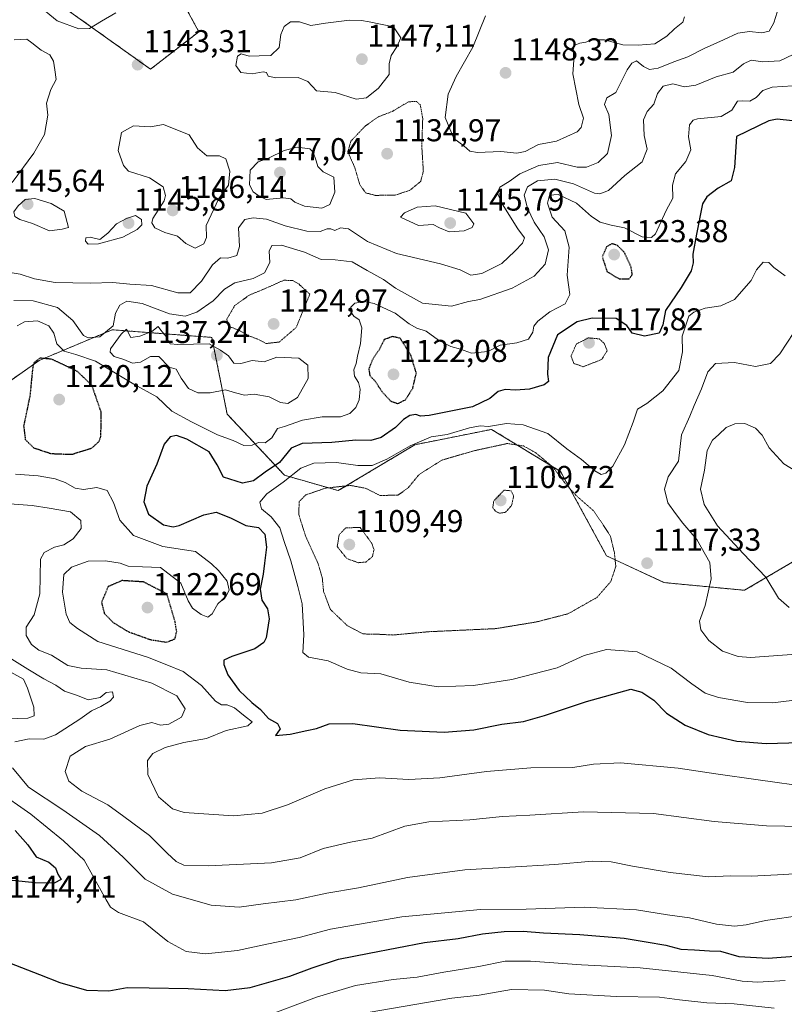
# Model space of a CAD drawing. Units: metres. Extents: x 627529 to 630974, y 4750436 to 4752814.
# Drawn here: x 630366 to 630609, y 4752199 to 4752512 of the extents above; entities that cross this region are included whole.
import ezdxf
from ezdxf.enums import TextEntityAlignment as Align

# ---------------------------------------------------------------- set-up
doc = ezdxf.new("R2010")
doc.units = ezdxf.units.M
doc.header["$MEASUREMENT"] = 0
doc.linetypes.add('TRAZOS', pattern=[0.75, 0.5, -0.25])
doc.linetypes.add('TRAZOS2', pattern=[0.375, 0.25, -0.125])
for name, color, linetype, lineweight in [('Arbolado forestal', 92, 'TRAZOS', 0), ('Arbolado forestal CxS', 92, 'Continuous', 0), ('Carátula', 7, 'Continuous', 5), ('Curva de nivel maestra', 36, 'Continuous', 30), ('Curva de nivel maestra depresión', 36, 'TRAZOS2', 30), ('Curva de nivel normal', 36, 'Continuous', 0), ('Curva de nivel normal depresión', 36, 'TRAZOS2', 0), ('Punto de cota en terreno', 7, 'Continuous', 0), ('Rótulo de punto de cota en terreno', 19, 'Continuous', 0)]:
    doc.layers.add(name, color=color, linetype=linetype, lineweight=lineweight)
doc.styles.add('Arial', font='txt', dxfattribs={"height": 0.2})

# ---------------------------------------------------------------- blocks, each defined once
blk = doc.blocks.new('*U183')
at = {"layer": 'Curva de nivel normal', "color": 36, "linetype": 'Continuous', "lineweight": 0}
blk.add_polyline3d([(630443.14, 4752194.86, 1155), (630460.61, 4752201.45, 1155), (630472.92, 4752205.11, 1155), (630484.91, 4752207.06, 1155), (630492.57, 4752207.8, 1155), (630501.02, 4752209.38, 1155), (630512.13, 4752211.17, 1155), (630520.46, 4752212.8, 1155), (630528.5, 4752212.86, 1155), (630544.62, 4752211.62, 1155), (630563.2, 4752210.74, 1155), (630586.09, 4752208.3, 1155), (630595.6, 4752206.48, 1155), (630600.56, 4752206.16, 1155), (630609.24, 4752206.7, 1155)], dxfattribs=at)
blk = doc.blocks.new('*U205')
at = {"layer": 'Curva de nivel normal', "color": 36, "linetype": 'Continuous', "lineweight": 0}
blk.add_polyline3d([(630612.01, 4752412.24, 1115), (630607.56, 4752405.56, 1115), (630604.58, 4752402.5, 1115), (630599.85, 4752401.45, 1115), (630593.15, 4752402.78, 1115), (630587.13, 4752402.43, 1115), (630584.68, 4752399.83, 1115), (630582.72, 4752394.45, 1115), (630580.36, 4752389.12, 1115), (630579, 4752385.78, 1115), (630576.35, 4752379.78, 1115), (630575.36, 4752371.45, 1115), (630572.13, 4752366.51, 1115), (630570.93, 4752362.6, 1115), (630572.05, 4752358.26, 1115), (630574.43, 4752354.91, 1115), (630576.8, 4752351.76, 1115), (630581.18, 4752346.66, 1115), (630585.32, 4752339.36, 1115), (630585.8, 4752334.12, 1115), (630583.82, 4752325.62, 1115), (630582.1, 4752320.75, 1115), (630582.45, 4752317.98, 1115), (630585.05, 4752314.52, 1115), (630589.38, 4752311.16, 1115), (630594.31, 4752309.46, 1115), (630598.22, 4752309.14, 1115), (630614.21, 4752310.32, 1115)], dxfattribs=at)
blk = doc.blocks.new('*U211')
at = {"layer": 'Curva de nivel normal', "color": 36, "linetype": 'Continuous', "lineweight": 0}
for points in [[(630371.86, 4752516.41, 1140), (630378.37, 4752511.22, 1140), (630385.24, 4752508.61, 1140), (630388.57, 4752508.78, 1140), (630392.44, 4752511.09, 1140), (630397.01, 4752513.69, 1140)], [(630607.19, 4752515.58, 1140), (630605.6, 4752510.5, 1140), (630604.12, 4752507.93, 1140), (630601.83, 4752507.36, 1140), (630597.95, 4752507.78, 1140), (630594.17, 4752507.23, 1140), (630589.72, 4752505.14, 1140), (630583.51, 4752502.41, 1140), (630578.39, 4752499.79, 1140), (630573.91, 4752498.21, 1140), (630568.91, 4752496.12, 1140), (630566.24, 4752495.74, 1140), (630564.25, 4752496.73, 1140), (630562.08, 4752498.45, 1140), (630560.55, 4752497.78, 1140), (630559.13, 4752495.66, 1140), (630555.5, 4752488.45, 1140), (630552.71, 4752486.75, 1140), (630551.92, 4752484.62, 1140), (630553.32, 4752481.45, 1140), (630554.2, 4752474.78, 1140), (630552.9, 4752469.06, 1140), (630549.97, 4752466.24, 1140), (630546.24, 4752464.71, 1140), (630543.22, 4752464.76, 1140), (630537.02, 4752466.21, 1140), (630531.11, 4752465.3, 1140), (630525.12, 4752462.59, 1140), (630521.68, 4752460.22, 1140), (630518.78, 4752458.44, 1140), (630518.02, 4752456.49, 1140), (630519.49, 4752453.09, 1140), (630524.44, 4752445.22, 1140), (630526.51, 4752442.33, 1140), (630525.9, 4752440.58, 1140), (630523.45, 4752438.09, 1140), (630519.42, 4752434.21, 1140), (630512.99, 4752430.98, 1140), (630509.54, 4752430.46, 1140), (630506.13, 4752432.21, 1140), (630499.9, 4752434.1, 1140), (630485.97, 4752437.34, 1140), (630476.76, 4752441.13, 1140), (630470.77, 4752445.19, 1140), (630468.19, 4752445.52, 1140), (630466.4, 4752444.62, 1140), (630465.19, 4752445.18, 1140), (630464.02, 4752445.18, 1140), (630461.75, 4752444.38, 1140), (630457.54, 4752444.42, 1140), (630450.61, 4752446.15, 1140), (630444.73, 4752448.26, 1140), (630440.56, 4752448.71, 1140), (630437.84, 4752448.17, 1140), (630435.88, 4752445.49, 1140), (630436.15, 4752439.6, 1140), (630435.32, 4752436.67, 1140), (630432.5, 4752435.84, 1140), (630430.16, 4752435.96, 1140), (630427.66, 4752433.74, 1140), (630424.18, 4752428.58, 1140), (630420.54, 4752424.86, 1140), (630416.66, 4752424.83, 1140), (630408.32, 4752427.2, 1140), (630401.4, 4752427.61, 1140), (630396.05, 4752428.14, 1140), (630388.91, 4752427.93, 1140), (630377.7, 4752428.18, 1140), (630371.16, 4752429.3, 1140), (630366.62, 4752430.83, 1140), (630362.17, 4752431.57, 1140)], [(630364.02, 4752308.63, 1140), (630369.05, 4752305.44, 1140), (630374.1, 4752302.4, 1140), (630377.98, 4752300.44, 1140), (630380.73, 4752298.5, 1140), (630384.78, 4752297.13, 1140), (630388.21, 4752295.77, 1140), (630392.02, 4752296.45, 1140), (630393.89, 4752298.12, 1140), (630395.9, 4752298.24, 1140), (630396.26, 4752296.63, 1140), (630395.01, 4752295.34, 1140), (630392.22, 4752293.58, 1140), (630389.24, 4752292.27, 1140), (630385.58, 4752289.64, 1140), (630377.81, 4752284.64, 1140), (630374.16, 4752283.22, 1140), (630369.44, 4752283.36, 1140), (630364.88, 4752282.44, 1140)], [(630364.18, 4752274.21, 1140), (630369.28, 4752268.04, 1140), (630380.16, 4752260.82, 1140), (630391.8, 4752252.68, 1140), (630399.3, 4752245.84, 1140), (630406.31, 4752238.86, 1140), (630414.96, 4752234.08, 1140), (630427.18, 4752230.57, 1140), (630436.03, 4752229.99, 1140), (630443.72, 4752231.06, 1140), (630454.03, 4752232.28, 1140), (630463.91, 4752234.38, 1140), (630473.91, 4752236.1, 1140), (630489.47, 4752239.4, 1140), (630507.66, 4752241.76, 1140), (630536.21, 4752243.47, 1140), (630548.1, 4752244.52, 1140), (630554.07, 4752244.33, 1140), (630560.76, 4752242.97, 1140), (630572.76, 4752240.97, 1140), (630584.88, 4752239.55, 1140), (630591.91, 4752239.88, 1140), (630598.57, 4752239.78, 1140), (630608.82, 4752240.3, 1140), (630629.23, 4752241.73, 1140)]]:
    blk.add_polyline3d(points, dxfattribs=at)
blk = doc.blocks.new('*U226')
at = {"layer": 'Curva de nivel maestra', "color": 36, "linetype": 'Continuous', "lineweight": 30}
blk.add_polyline3d([(630611.51, 4752479.4, 1125), (630606.66, 4752479.97, 1125), (630604.03, 4752479.4, 1125), (630593.76, 4752474.45, 1125), (630593.19, 4752464.62, 1125), (630592.12, 4752460.45, 1125), (630587.98, 4752458.13, 1125), (630584.41, 4752455.38, 1125), (630583, 4752453.12, 1125), (630581.13, 4752443.45, 1125), (630579.95, 4752437.11, 1125), (630580.05, 4752434.44, 1125), (630579.43, 4752431.9, 1125), (630576.26, 4752426.58, 1125), (630571.24, 4752419.23, 1125), (630570.41, 4752414.69, 1125), (630569.29, 4752412.12, 1125), (630564.57, 4752411.1, 1125), (630560.74, 4752412.1, 1125), (630559.04, 4752414.49, 1125), (630555.68, 4752416.73, 1125), (630547.97, 4752416.8, 1125), (630543.27, 4752415.63, 1125), (630537, 4752411.5, 1125), (630534.06, 4752404.35, 1125), (630533.86, 4752399.04, 1125), (630534.16, 4752396.78, 1125), (630532.75, 4752395.63, 1125), (630528.13, 4752394.34, 1125), (630523.74, 4752393.96, 1125), (630520.41, 4752394.19, 1125), (630518.23, 4752393.54, 1125), (630515.57, 4752391.35, 1125), (630510.09, 4752388.69, 1125), (630503.16, 4752387.34, 1125), (630496.36, 4752385.9, 1125), (630493.55, 4752385.76, 1125), (630492.11, 4752386.25, 1125), (630490.24, 4752385.92, 1125), (630488.24, 4752384.73, 1125), (630485.62, 4752382.12, 1125), (630481.1, 4752378.98, 1125), (630477.82, 4752378.01, 1125), (630473.02, 4752378.12, 1125), (630465.44, 4752377.35, 1125), (630456.05, 4752377.04, 1125), (630452.59, 4752375.57, 1125), (630448.87, 4752371.07, 1125), (630444.36, 4752367.98, 1125), (630440.57, 4752365.23, 1125), (630437.15, 4752364.5, 1125), (630431.06, 4752366.36, 1125), (630429.14, 4752370.32, 1125), (630426.57, 4752374.39, 1125), (630419.53, 4752378.45, 1125), (630416.24, 4752379.6, 1125), (630414.24, 4752379.22, 1125), (630412.26, 4752376.89, 1125), (630410.01, 4752370.47, 1125), (630406.82, 4752363.58, 1125), (630405.82, 4752358.6, 1125), (630407.33, 4752354.65, 1125), (630412.08, 4752351.3, 1125), (630415.1, 4752350.62, 1125), (630417.05, 4752351.06, 1125), (630424.85, 4752354.47, 1125), (630428.77, 4752355.29, 1125), (630433.36, 4752353.45, 1125), (630438.14, 4752351.02, 1125), (630442.19, 4752350.4, 1125), (630444.21, 4752348.29, 1125), (630444.72, 4752344.14, 1125), (630444.06, 4752339.07, 1125), (630443.68, 4752335.61, 1125), (630442.71, 4752330.88, 1125), (630443.3, 4752327.32, 1125), (630445.01, 4752324.58, 1125), (630445.61, 4752321.45, 1125), (630444.64, 4752315.38, 1125), (630443.91, 4752313.91, 1125), (630441.02, 4752311.94, 1125), (630433.71, 4752309.48, 1125), (630431.24, 4752308.36, 1125), (630431.18, 4752306.92, 1125), (630432.46, 4752303.7, 1125), (630436.1, 4752298.73, 1125), (630440.05, 4752294.89, 1125), (630442.82, 4752292.68, 1125), (630445.34, 4752289.78, 1125), (630448.28, 4752288.26, 1125), (630449.04, 4752286.56, 1125), (630448.08, 4752285.19, 1125), (630447.57, 4752284.38, 1125), (630452.22, 4752284.8, 1125), (630457.5, 4752286.03, 1125), (630460.56, 4752286.62, 1125), (630464.57, 4752288.11, 1125), (630472.12, 4752288.25, 1125), (630487.08, 4752286.17, 1125), (630501.12, 4752285.48, 1125), (630510.5, 4752286.25, 1125), (630519.32, 4752288.07, 1125), (630526.21, 4752288.83, 1125), (630532.9, 4752290.72, 1125), (630546.24, 4752295.23, 1125), (630560.3, 4752299.08, 1125), (630563.74, 4752298.16, 1125), (630567.61, 4752295.59, 1125), (630571.6, 4752291.47, 1125), (630577.51, 4752287.74, 1125), (630584.78, 4752284.72, 1125), (630593.92, 4752282.68, 1125), (630603.23, 4752281.9, 1125), (630617.55, 4752282.29, 1125)], dxfattribs=at)
blk = doc.blocks.new('*U232')
at = {"layer": 'Curva de nivel maestra', "color": 36, "linetype": 'Continuous', "lineweight": 30}
for points in [[(630365.07, 4752254.32, 1150), (630369.01, 4752249.73, 1150), (630371.73, 4752245.93, 1150), (630375.73, 4752244.27, 1150), (630377.8, 4752242.45, 1150), (630378.56, 4752240.47, 1150), (630379.65, 4752238.69, 1150), (630377.38, 4752237.58, 1150), (630371.39, 4752237.63, 1150), (630364.06, 4752238.42, 1150)], [(630363.2, 4752212.28, 1150), (630372.8, 4752208.64, 1150), (630379.22, 4752206.01, 1150), (630387.69, 4752203.58, 1150), (630394.76, 4752203.4, 1150), (630400.58, 4752204.46, 1150), (630407.48, 4752204.36, 1150), (630419.92, 4752204.13, 1150), (630431.61, 4752203.49, 1150), (630439.58, 4752204.47, 1150), (630452.13, 4752208.04, 1150), (630459.24, 4752210.73, 1150), (630467.61, 4752213.48, 1150), (630477.25, 4752215.37, 1150), (630494.89, 4752218.76, 1150), (630505.48, 4752220.02, 1150), (630513.27, 4752221.45, 1150), (630520.12, 4752222.24, 1150), (630526.15, 4752222.34, 1150), (630532.59, 4752221.8, 1150), (630544.14, 4752221.29, 1150), (630558.15, 4752220.14, 1150), (630565.12, 4752218.94, 1150), (630571.36, 4752217.88, 1150), (630576.17, 4752216.67, 1150), (630580.48, 4752216.46, 1150), (630585.21, 4752216.11, 1150), (630588.73, 4752215.95, 1150), (630594.57, 4752214.3, 1150), (630603.82, 4752213.74, 1150), (630613.57, 4752214.54, 1150)]]:
    blk.add_polyline3d(points, dxfattribs=at)
blk = doc.blocks.new('5PATER')
at = {"layer": 'Carátula', "linetype": 'Continuous', "lineweight": 5}
h = blk.add_hatch(color=250, dxfattribs=at)
edge = h.paths.add_edge_path()
edge.add_ellipse((0, 0.01), major_axis=(-1.33, -1.34), ratio=0.999422, start_angle=0, end_angle=360)

msp = doc.modelspace()

# ---------------------------------------------------------------- linework, layer by layer
at = {"layer": 'Arbolado forestal', "color": 92, "linetype": 'TRAZOS', "lineweight": 0}
for points in [[(630413.12, 4752526.38, 1139.94), (630423.3, 4752507.72, 1141.64), (630407.95, 4752495.82, 1142.5), (630373.91, 4752520.13, 1137.67)], [(630201.81, 4752288.81, 1135.43), (630247.4, 4752318.87, 1140.65), (630312.94, 4752371.08, 1146.64), (630332.58, 4752380.34, 1140.92), (630348.39, 4752386.42, 1128.01), (630372.7, 4752403.44, 1124.96), (630395.79, 4752413.16, 1135.29), (630427.4, 4752410.73, 1133.8), (630432.26, 4752386.42, 1132.41), (630450.49, 4752366.97, 1120.38), (630467.51, 4752362.11, 1113.76), (630491.82, 4752376.69, 1119.2), (630516.13, 4752381.55, 1119.19), (630528.5, 4752373.99, 1114.32), (630538.01, 4752368.18, 1114.95), (630552.59, 4752341.44, 1114.13), (630570.83, 4752332.93, 1117.13), (630596.35, 4752330.5, 1111.75), (630617.02, 4752342.65, 1106.25)]]:
    msp.add_polyline3d(points, dxfattribs=at)
at = {"layer": 'Arbolado forestal CxS', "color": 92, "linetype": 'Continuous', "lineweight": 0}
for points in [[(630413.12, 4752526.38, 1139.94), (630423.3, 4752507.72, 1141.64), (630407.95, 4752495.81, 1142.5), (630373.92, 4752520.13, 1137.67)], [(630373.92, 4752520.13, 1137.67), (630407.95, 4752495.81, 1142.5), (630423.3, 4752507.72, 1141.64), (630413.12, 4752526.38, 1139.94)], [(630201.81, 4752288.8, 1135.43), (630247.41, 4752318.87, 1140.65), (630312.94, 4752371.08, 1146.64), (630332.58, 4752380.34, 1140.92), (630348.39, 4752386.42, 1128.01), (630372.7, 4752403.44, 1124.96), (630395.79, 4752413.16, 1135.29), (630427.4, 4752410.73, 1133.8), (630432.26, 4752386.42, 1132.41), (630450.49, 4752366.97, 1120.38), (630467.51, 4752362.11, 1113.76), (630491.82, 4752376.69, 1119.2), (630516.13, 4752381.55, 1119.19), (630528.5, 4752373.99, 1114.32), (630538.01, 4752368.18, 1114.95), (630552.6, 4752341.44, 1114.13), (630570.83, 4752332.93, 1117.13), (630596.35, 4752330.5, 1111.75), (630617.02, 4752342.65, 1106.25)], [(630617.02, 4752342.65, 1106.25), (630596.35, 4752330.5, 1111.75), (630570.83, 4752332.93, 1117.13), (630552.6, 4752341.44, 1114.13), (630538.01, 4752368.18, 1114.95), (630528.5, 4752373.99, 1114.32), (630516.13, 4752381.55, 1119.19), (630491.82, 4752376.69, 1119.2), (630467.51, 4752362.11, 1113.76), (630450.49, 4752366.97, 1120.38), (630432.26, 4752386.42, 1132.41), (630427.4, 4752410.73, 1133.8), (630395.79, 4752413.16, 1135.29), (630372.7, 4752403.44, 1124.96), (630348.39, 4752386.42, 1128.01), (630332.58, 4752380.34, 1140.92), (630312.94, 4752371.08, 1146.64), (630247.41, 4752318.87, 1140.65), (630201.81, 4752288.8, 1135.43)]]:
    msp.add_polyline3d(points, dxfattribs=at)
at = {"layer": 'Curva de nivel maestra depresión', "color": 36, "linetype": 'TRAZOS2', "lineweight": 30}
for points in [[(630556.53, 4752429.32, 1125), (630559.75, 4752429.36, 1125), (630560.75, 4752430.58, 1125), (630560.37, 4752433.12, 1125), (630558.12, 4752437.86, 1125), (630555.93, 4752439.95, 1125), (630554.24, 4752440.47, 1125), (630552.6, 4752439.45, 1125), (630551.21, 4752436.38, 1125), (630552.69, 4752431.66, 1125), (630556.53, 4752429.32, 1125)], [(630486.33, 4752389.71, 1125), (630488.79, 4752390.94, 1125), (630491.12, 4752394.54, 1125), (630492.26, 4752399.46, 1125), (630490.48, 4752405.12, 1125), (630487.17, 4752410.45, 1125), (630484.74, 4752410.99, 1125), (630482.1, 4752410.03, 1125), (630480.4, 4752406.72, 1125), (630478.42, 4752403.86, 1125), (630477.18, 4752400.72, 1125), (630477.52, 4752398.6, 1125), (630479.18, 4752396.88, 1125), (630481.36, 4752393.52, 1125), (630484.07, 4752390.57, 1125), (630486.33, 4752389.71, 1125)], [(630383.04, 4752373.64, 1125), (630389.42, 4752375.67, 1125), (630391.68, 4752377.78, 1125), (630392.25, 4752379.4, 1125), (630392.28, 4752387.09, 1125), (630389.42, 4752395.45, 1125), (630384.75, 4752399.96, 1125), (630376.6, 4752403.81, 1125), (630372.94, 4752404.15, 1125), (630371.06, 4752402.74, 1125), (630370.59, 4752401.13, 1125), (630369.72, 4752392.24, 1125), (630367.72, 4752382.59, 1125), (630368.25, 4752378.32, 1125), (630370.88, 4752375.72, 1125), (630376.36, 4752373.88, 1125), (630383.04, 4752373.64, 1125)], [(630413.05, 4752314.03, 1125), (630415.71, 4752315.07, 1125), (630416.26, 4752317.43, 1125), (630415.75, 4752320.51, 1125), (630413.14, 4752329.35, 1125), (630405.77, 4752333.14, 1125), (630398.91, 4752333.57, 1125), (630394.5, 4752331.65, 1125), (630392.42, 4752326.64, 1125), (630393.3, 4752323.18, 1125), (630396.18, 4752320.22, 1125), (630400.86, 4752317.39, 1125), (630407.8, 4752314.88, 1125), (630413.05, 4752314.03, 1125)]]:
    msp.add_polyline3d(points, dxfattribs=at)
at = {"layer": 'Curva de nivel normal', "color": 36, "linetype": 'Continuous', "lineweight": 0}
for points in [[(630473.21, 4752486.28, 1145), (630476.47, 4752486.72, 1145), (630480.26, 4752489.85, 1145), (630483.64, 4752494.17, 1145), (630483.68, 4752497.51, 1145), (630484.25, 4752500.19, 1145), (630486.1, 4752502.92, 1145), (630487.33, 4752505.78, 1145), (630485.02, 4752509.23, 1145), (630477.29, 4752510.83, 1145), (630474.85, 4752511.25, 1145), (630471.07, 4752511.38, 1145), (630463.41, 4752510.48, 1145), (630458.79, 4752509.67, 1145), (630455.21, 4752510.86, 1145), (630452.37, 4752510.85, 1145), (630450.37, 4752509.33, 1145), (630449.27, 4752506.8, 1145), (630448.72, 4752502.76, 1145), (630446.08, 4752500.15, 1145), (630442.42, 4752500.08, 1145), (630439.29, 4752499.92, 1145), (630436.66, 4752500.68, 1145), (630435.59, 4752499.94, 1145), (630435.04, 4752497.01, 1145), (630436.59, 4752494.75, 1145), (630440.23, 4752494.35, 1145), (630443.67, 4752494.97, 1145), (630444.79, 4752494.78, 1145), (630445.32, 4752493.6, 1145), (630447.74, 4752493.06, 1145), (630454.82, 4752493.19, 1145), (630457.81, 4752491.89, 1145), (630460.57, 4752489, 1145), (630466.51, 4752488.41, 1145), (630473.21, 4752486.28, 1145)], [(630577.35, 4752512.45, 1145), (630576.74, 4752510.75, 1145), (630574.11, 4752508.62, 1145), (630571.75, 4752506.26, 1145), (630567.91, 4752503.88, 1145), (630562.57, 4752503.43, 1145), (630557.76, 4752503.53, 1145), (630551.98, 4752505.09, 1145), (630548.38, 4752505.15, 1145), (630546.01, 4752504.36, 1145), (630544.06, 4752504.12, 1145), (630542.47, 4752503.49, 1145), (630542.01, 4752502.02, 1145), (630542.23, 4752498.65, 1145), (630541.87, 4752494.32, 1145), (630543.8, 4752484.6, 1145), (630545.3, 4752480.32, 1145), (630544.51, 4752477.32, 1145), (630543.21, 4752475.91, 1145), (630536.68, 4752472.98, 1145), (630531.01, 4752471.92, 1145), (630526.76, 4752469.75, 1145), (630524.13, 4752469.15, 1145), (630519.05, 4752469.72, 1145), (630511.69, 4752469.42, 1145), (630509.19, 4752469.86, 1145), (630507.32, 4752471.56, 1145), (630504.17, 4752473.83, 1145), (630501.44, 4752480.52, 1145), (630502.38, 4752487.91, 1145), (630504.88, 4752493.48, 1145), (630510.18, 4752502.78, 1145), (630514.22, 4752512.8, 1145)], [(630364.74, 4752505.14, 1145), (630368.7, 4752505.32, 1145), (630370.33, 4752504.16, 1145), (630373.26, 4752501.88, 1145), (630376.05, 4752500.41, 1145), (630377.23, 4752498.34, 1145), (630377.63, 4752495.59, 1145), (630378.02, 4752492.55, 1145), (630376.33, 4752489.41, 1145), (630374.96, 4752485.06, 1145), (630375.42, 4752481.24, 1145), (630374.38, 4752475.06, 1145), (630370.96, 4752469.15, 1145), (630364.06, 4752459.92, 1145)], [(630611.79, 4752500.49, 1135), (630607.51, 4752498.51, 1135), (630602.15, 4752498.12, 1135), (630598.49, 4752498.64, 1135), (630596.05, 4752497.48, 1135), (630592.71, 4752494.92, 1135), (630587.29, 4752493.36, 1135), (630580.88, 4752490.76, 1135), (630577.35, 4752490.22, 1135), (630573.62, 4752491.16, 1135), (630570.57, 4752490.41, 1135), (630568.72, 4752488.14, 1135), (630567.56, 4752484.78, 1135), (630565.46, 4752482.45, 1135), (630564.27, 4752479.78, 1135), (630564.48, 4752474.78, 1135), (630565.48, 4752470.45, 1135), (630563.92, 4752466.45, 1135), (630558.39, 4752462.12, 1135), (630553.22, 4752457.32, 1135), (630550.43, 4752456.23, 1135), (630548.76, 4752456.53, 1135), (630542.1, 4752459.44, 1135), (630536.15, 4752460.94, 1135), (630530.72, 4752460.39, 1135), (630527.49, 4752458.46, 1135), (630526.5, 4752455.9, 1135), (630527.48, 4752451.69, 1135), (630529.58, 4752447.29, 1135), (630532.8, 4752442.66, 1135), (630534.14, 4752438.51, 1135), (630533.1, 4752433.92, 1135), (630529.66, 4752430.21, 1135), (630522.63, 4752426.36, 1135), (630512.38, 4752422.74, 1135), (630508.79, 4752422.08, 1135), (630503.38, 4752420.64, 1135), (630494.24, 4752421.56, 1135), (630485.65, 4752426.36, 1135), (630481.89, 4752429.12, 1135), (630476.65, 4752431.93, 1135), (630471.91, 4752434.66, 1135), (630466.57, 4752435.33, 1135), (630462.12, 4752435.42, 1135), (630456.77, 4752437.73, 1135), (630449.46, 4752440.04, 1135), (630446.41, 4752439.92, 1135), (630445.61, 4752438.06, 1135), (630445.84, 4752434.53, 1135), (630444.08, 4752431.25, 1135), (630440.47, 4752429.43, 1135), (630434.75, 4752428.06, 1135), (630431.46, 4752426.04, 1135), (630427.81, 4752422.3, 1135), (630422.7, 4752418.73, 1135), (630418.92, 4752417.42, 1135), (630413.99, 4752418.16, 1135), (630405.36, 4752421.44, 1135), (630400.45, 4752422.2, 1135), (630398.25, 4752420.98, 1135), (630396.89, 4752418.4, 1135), (630396.16, 4752414.45, 1135), (630391.86, 4752410.92, 1135), (630388.23, 4752410.6, 1135), (630386.68, 4752411.32, 1135), (630383.31, 4752416.1, 1135), (630378.41, 4752420.17, 1135), (630370.72, 4752422.34, 1135), (630364.57, 4752422.47, 1135)], [(630611.62, 4752490.51, 1130), (630605.07, 4752490.12, 1130), (630602.12, 4752489.09, 1130), (630600, 4752486.81, 1130), (630598.05, 4752485.72, 1130), (630595.7, 4752485.77, 1130), (630594.1, 4752485.65, 1130), (630592.32, 4752482.78, 1130), (630588.88, 4752480.78, 1130), (630581.46, 4752480.12, 1130), (630580, 4752479.67, 1130), (630578.85, 4752478.12, 1130), (630578.54, 4752474.39, 1130), (630579.33, 4752470.26, 1130), (630577.77, 4752466.54, 1130), (630574.42, 4752462.64, 1130), (630573.46, 4752459.08, 1130), (630573.62, 4752454.95, 1130), (630571.45, 4752451, 1130), (630568.12, 4752443.58, 1130), (630566.86, 4752442.4, 1130), (630563.85, 4752442.64, 1130), (630558.32, 4752445.46, 1130), (630554.04, 4752446.38, 1130), (630550.54, 4752447.29, 1130), (630547.79, 4752449.14, 1130), (630543.09, 4752453.3, 1130), (630537.2, 4752456.04, 1130), (630534.48, 4752455.86, 1130), (630533.84, 4752453.34, 1130), (630535.31, 4752448.89, 1130), (630539.3, 4752444.5, 1130), (630540.68, 4752439.33, 1130), (630540.11, 4752430.5, 1130), (630540.92, 4752424.29, 1130), (630539.44, 4752421.4, 1130), (630534.57, 4752418.88, 1130), (630530.77, 4752415.92, 1130), (630529.55, 4752414.29, 1130), (630529.2, 4752412.36, 1130), (630527.82, 4752410.16, 1130), (630524.11, 4752408.97, 1130), (630518.85, 4752408.32, 1130), (630514.96, 4752406.24, 1130), (630509.73, 4752405.76, 1130), (630506.24, 4752407.05, 1130), (630503.18, 4752407.87, 1130), (630499.33, 4752409.87, 1130), (630495.35, 4752412.74, 1130), (630492.4, 4752413.69, 1130), (630489.95, 4752415.03, 1130), (630485.5, 4752418.44, 1130), (630478.89, 4752421.45, 1130), (630475.73, 4752422.15, 1130), (630472.72, 4752421.6, 1130), (630471.46, 4752420.33, 1130), (630471.64, 4752418.62, 1130), (630472.49, 4752417.44, 1130), (630474.16, 4752416.28, 1130), (630474.94, 4752413.78, 1130), (630474.59, 4752408.78, 1130), (630473.55, 4752404.78, 1130), (630473.18, 4752402.45, 1130), (630472.48, 4752400.45, 1130), (630472.65, 4752398.44, 1130), (630473.93, 4752396.45, 1130), (630474.44, 4752394.35, 1130), (630474.11, 4752390.97, 1130), (630473.02, 4752388.48, 1130), (630471.2, 4752386.58, 1130), (630468.24, 4752385.5, 1130), (630462.36, 4752385.52, 1130), (630456.14, 4752384.51, 1130), (630450.49, 4752382.47, 1130), (630448.19, 4752381.81, 1130), (630446.45, 4752378.89, 1130), (630444.29, 4752377.29, 1130), (630442.24, 4752377.4, 1130), (630440.16, 4752376.59, 1130), (630437.59, 4752376.44, 1130), (630434.16, 4752378.01, 1130), (630429.24, 4752379.82, 1130), (630420.96, 4752383.94, 1130), (630414.77, 4752387.33, 1130), (630409.97, 4752391.89, 1130), (630402.69, 4752395.91, 1130), (630390.56, 4752403.22, 1130), (630384.32, 4752405.27, 1130), (630380.54, 4752406.38, 1130), (630378.3, 4752408.74, 1130), (630377.28, 4752412.1, 1130), (630375.75, 4752414.38, 1130), (630372.09, 4752415.95, 1130), (630367.96, 4752415.62, 1130), (630365.72, 4752414.4, 1130)], [(630422.14, 4752439.08, 1145), (630424.83, 4752440.42, 1145), (630425.68, 4752442.4, 1145), (630425.63, 4752446.21, 1145), (630429.6, 4752454.81, 1145), (630432.7, 4752458.98, 1145), (630433.12, 4752463.51, 1145), (630431.88, 4752467.42, 1145), (630429.81, 4752468.35, 1145), (630425.87, 4752468.34, 1145), (630422.91, 4752470.88, 1145), (630420.24, 4752474.99, 1145), (630412.04, 4752478.26, 1145), (630407.91, 4752477.56, 1145), (630402.59, 4752477.89, 1145), (630398.75, 4752475.78, 1145), (630397.65, 4752470.05, 1145), (630399.36, 4752465.25, 1145), (630401, 4752463.42, 1145), (630407.62, 4752461.31, 1145), (630411.93, 4752458.5, 1145), (630412.73, 4752455.74, 1145), (630412.26, 4752454.03, 1145), (630408.74, 4752448.42, 1145), (630408.4, 4752447.12, 1145), (630409.36, 4752445.47, 1145), (630412.51, 4752443.98, 1145), (630416.53, 4752442.86, 1145), (630419.16, 4752440.57, 1145), (630422.14, 4752439.08, 1145)], [(630462.25, 4752451.69, 1145), (630464.86, 4752452.94, 1145), (630466.38, 4752456.78, 1145), (630466.07, 4752461.53, 1145), (630462.7, 4752463.22, 1145), (630461.03, 4752464.9, 1145), (630460.5, 4752466.71, 1145), (630459.58, 4752469.45, 1145), (630458.48, 4752470.52, 1145), (630454.48, 4752471.08, 1145), (630450.32, 4752470.04, 1145), (630445.4, 4752467.59, 1145), (630442.14, 4752466.47, 1145), (630439.56, 4752463.84, 1145), (630439.33, 4752459.17, 1145), (630440.55, 4752456.95, 1145), (630442.03, 4752455.91, 1145), (630444.64, 4752454.52, 1145), (630450.09, 4752454.96, 1145), (630452.5, 4752454.71, 1145), (630453.74, 4752453.62, 1145), (630456.79, 4752452.33, 1145), (630462.25, 4752451.69, 1145)], [(630375.91, 4752444.52, 1145), (630379.91, 4752445.1, 1145), (630381.96, 4752445.64, 1145), (630380.56, 4752450.77, 1145), (630376.41, 4752453.19, 1145), (630371.29, 4752454.79, 1145), (630368.16, 4752454.43, 1145), (630365.94, 4752452.5, 1145), (630364.59, 4752450.54, 1145), (630364.91, 4752449.12, 1145), (630366.49, 4752448.18, 1145), (630370.53, 4752446.84, 1145), (630375.91, 4752444.52, 1145)], [(630502.71, 4752444.25, 1145), (630507.39, 4752444.55, 1145), (630509.94, 4752445.56, 1145), (630510.44, 4752446.81, 1145), (630507.91, 4752450.12, 1145), (630498.28, 4752452.46, 1145), (630492.57, 4752452.07, 1145), (630488.54, 4752450.2, 1145), (630487.25, 4752448.85, 1145), (630492.9, 4752446.22, 1145), (630497.6, 4752446.55, 1145), (630499.65, 4752445.53, 1145), (630502.71, 4752444.25, 1145)], [(630388.16, 4752440.3, 1145), (630391.51, 4752440.41, 1145), (630399.19, 4752442.51, 1145), (630403.76, 4752445, 1145), (630405.21, 4752446.45, 1145), (630405.1, 4752448.12, 1145), (630403.19, 4752449.41, 1145), (630400.3, 4752448.45, 1145), (630397.15, 4752446.8, 1145), (630394.41, 4752443.78, 1145), (630391.91, 4752441.84, 1145), (630388.77, 4752442.48, 1145), (630387.5, 4752442.32, 1145), (630387.3, 4752441.31, 1145), (630388.16, 4752440.3, 1145)], [(630609.23, 4752430.23, 1120), (630605.67, 4752432.9, 1120), (630604.04, 4752434.45, 1120), (630602.21, 4752434.56, 1120), (630600.18, 4752432.22, 1120), (630598.47, 4752428.8, 1120), (630593.2, 4752422.8, 1120), (630588.85, 4752420.76, 1120), (630583.89, 4752420.04, 1120), (630580.22, 4752418.77, 1120), (630578.68, 4752417.43, 1120), (630576.56, 4752411.12, 1120), (630576.69, 4752406.12, 1120), (630575.54, 4752400.25, 1120), (630570.42, 4752393.77, 1120), (630565.38, 4752389.77, 1120), (630562.38, 4752387.92, 1120), (630561.07, 4752383.82, 1120), (630558.27, 4752376.67, 1120), (630554.61, 4752369.93, 1120), (630552.34, 4752367.67, 1120), (630550.86, 4752367.25, 1120), (630548.87, 4752368.37, 1120), (630544.63, 4752372.04, 1120), (630540, 4752375.38, 1120), (630533.92, 4752380.19, 1120), (630526.1, 4752382.98, 1120), (630520.88, 4752383.37, 1120), (630515.16, 4752382.49, 1120), (630512.45, 4752382.63, 1120), (630509.11, 4752382.08, 1120), (630502.07, 4752379.97, 1120), (630496.96, 4752379.17, 1120), (630490.3, 4752376.34, 1120), (630482.95, 4752372.06, 1120), (630478.24, 4752370.12, 1120), (630473.72, 4752370.1, 1120), (630466.92, 4752371.03, 1120), (630459.74, 4752370.88, 1120), (630455.6, 4752369.26, 1120), (630450, 4752364.8, 1120), (630444.83, 4752361.12, 1120), (630442.58, 4752358.48, 1120), (630443.17, 4752356.35, 1120), (630446.17, 4752353.77, 1120), (630449, 4752350.33, 1120), (630450.34, 4752346.02, 1120), (630452.42, 4752339.86, 1120), (630454.67, 4752331.73, 1120), (630456.1, 4752326.21, 1120), (630456.55, 4752316.34, 1120), (630456.26, 4752310.81, 1120), (630458.06, 4752309.27, 1120), (630464.28, 4752308.16, 1120), (630470.28, 4752305.44, 1120), (630474.69, 4752304.35, 1120), (630481.05, 4752303.95, 1120), (630489.94, 4752301.32, 1120), (630499.2, 4752299.91, 1120), (630510.41, 4752300.29, 1120), (630522.57, 4752302.17, 1120), (630536.9, 4752305.87, 1120), (630545.47, 4752309.79, 1120), (630552.54, 4752311.74, 1120), (630562.29, 4752311.02, 1120), (630573.11, 4752305.84, 1120), (630579.6, 4752300.83, 1120), (630583.86, 4752297.9, 1120), (630588.03, 4752296.44, 1120), (630597.29, 4752294.87, 1120), (630605.28, 4752294.84, 1120), (630614.7, 4752295.91, 1120)], [(630451.49, 4752389.71, 1135), (630454.53, 4752391.67, 1135), (630457.97, 4752397.74, 1135), (630457.82, 4752401.92, 1135), (630454.96, 4752404.17, 1135), (630447.99, 4752404.5, 1135), (630444.01, 4752403, 1135), (630440.24, 4752403.37, 1135), (630436.57, 4752402.43, 1135), (630434.36, 4752402.55, 1135), (630432.7, 4752404.84, 1135), (630430.16, 4752406.69, 1135), (630426.52, 4752408.73, 1135), (630416.61, 4752408.52, 1135), (630414.22, 4752408.72, 1135), (630412.87, 4752411.08, 1135), (630411.18, 4752413.06, 1135), (630410.43, 4752414.2, 1135), (630408.4, 4752412.65, 1135), (630404.54, 4752411.11, 1135), (630401.7, 4752410.7, 1135), (630400.37, 4752413.38, 1135), (630398.69, 4752411.8, 1135), (630395.32, 4752407.12, 1135), (630395.18, 4752406.01, 1135), (630396.48, 4752404.72, 1135), (630399.54, 4752403.72, 1135), (630402.21, 4752402.58, 1135), (630404.82, 4752402.85, 1135), (630407.97, 4752404.7, 1135), (630410.57, 4752404.63, 1135), (630413.91, 4752401.27, 1135), (630416.13, 4752400.7, 1135), (630417.73, 4752397.8, 1135), (630419.96, 4752394.5, 1135), (630422.97, 4752393.18, 1135), (630426.84, 4752393.1, 1135), (630431.7, 4752394.1, 1135), (630434.88, 4752393.14, 1135), (630437.8, 4752392.44, 1135), (630440.8, 4752392.7, 1135), (630445.56, 4752391.86, 1135), (630449.23, 4752390.11, 1135), (630451.49, 4752389.71, 1135)], [(630615.02, 4752366.8, 1110), (630608.76, 4752370.64, 1110), (630604.16, 4752375.7, 1110), (630601.96, 4752379.75, 1110), (630599.86, 4752381.95, 1110), (630596.41, 4752383.39, 1110), (630593.28, 4752383.35, 1110), (630590.48, 4752382.16, 1110), (630588.23, 4752379.92, 1110), (630586.15, 4752378.17, 1110), (630584.49, 4752374.85, 1110), (630583.62, 4752368.58, 1110), (630582.41, 4752362.59, 1110), (630583.51, 4752357.69, 1110), (630587.81, 4752350.94, 1110), (630595.92, 4752342.14, 1110), (630603.11, 4752334.65, 1110), (630607.15, 4752328.03, 1110), (630610.49, 4752325.03, 1110)], [(630365.16, 4752367.36, 1130), (630372.32, 4752366.77, 1130), (630377.74, 4752365.89, 1130), (630380.94, 4752364.72, 1130), (630384.02, 4752362.86, 1130), (630386.73, 4752362.46, 1130), (630390.89, 4752363.06, 1130), (630394.17, 4752362.11, 1130), (630396.22, 4752358.39, 1130), (630398.24, 4752352.72, 1130), (630402.57, 4752347.83, 1130), (630411.87, 4752344.41, 1130), (630422.27, 4752342.82, 1130), (630427.34, 4752338.88, 1130), (630429.56, 4752336.77, 1130), (630432.26, 4752333.34, 1130), (630432.89, 4752330.58, 1130), (630431.84, 4752328.58, 1130), (630429.29, 4752326.15, 1130), (630427.48, 4752323, 1130), (630426.1, 4752322.01, 1130), (630424, 4752322.78, 1130), (630421.24, 4752324.78, 1130), (630419.9, 4752327.11, 1130), (630417.56, 4752332.76, 1130), (630411.15, 4752337.69, 1130), (630405.41, 4752337.9, 1130), (630400.88, 4752338.2, 1130), (630398.3, 4752339.12, 1130), (630393.72, 4752339.88, 1130), (630388.16, 4752339.7, 1130), (630382.91, 4752337.82, 1130), (630380.46, 4752335.46, 1130), (630380.01, 4752329.94, 1130), (630381.25, 4752322.9, 1130), (630382.4, 4752320.28, 1130), (630384.77, 4752318.33, 1130), (630391.3, 4752314.27, 1130), (630406.98, 4752309.32, 1130), (630413.18, 4752306.89, 1130), (630418.31, 4752304.73, 1130), (630424.08, 4752300.25, 1130), (630428.62, 4752295.37, 1130), (630430.42, 4752294.11, 1130), (630432.24, 4752294.18, 1130), (630434.57, 4752293.16, 1130), (630437.97, 4752290.48, 1130), (630440.15, 4752288.8, 1130), (630438.82, 4752287.5, 1130), (630432, 4752286.05, 1130), (630425.76, 4752283.51, 1130), (630418.57, 4752282.24, 1130), (630412.57, 4752280.63, 1130), (630408.66, 4752278.68, 1130), (630406.97, 4752276.54, 1130), (630407.16, 4752272.07, 1130), (630410.48, 4752264.96, 1130), (630414.88, 4752261.2, 1130), (630418.58, 4752259.98, 1130), (630434.25, 4752258.92, 1130), (630443.37, 4752259.78, 1130), (630451.43, 4752262.39, 1130), (630463.26, 4752267.54, 1130), (630472.33, 4752270.32, 1130), (630480.6, 4752271.01, 1130), (630489.91, 4752270.52, 1130), (630499.72, 4752270.96, 1130), (630514.48, 4752273.04, 1130), (630528.58, 4752274.12, 1130), (630541.89, 4752274.26, 1130), (630548.45, 4752275.31, 1130), (630557, 4752275.71, 1130), (630575.27, 4752274.11, 1130), (630587.2, 4752272.26, 1130), (630600.69, 4752270.34, 1130), (630617.27, 4752268.06, 1130)], [(630363.22, 4752357.96, 1135), (630370.41, 4752357.37, 1135), (630375.86, 4752356.52, 1135), (630382.6, 4752355.34, 1135), (630385.85, 4752352.67, 1135), (630386.02, 4752350.12, 1135), (630383.48, 4752346.8, 1135), (630380.45, 4752344.87, 1135), (630377.47, 4752344.18, 1135), (630374.23, 4752342.51, 1135), (630373.06, 4752340.36, 1135), (630372.88, 4752329.37, 1135), (630371.04, 4752322.68, 1135), (630368.49, 4752318.78, 1135), (630368.49, 4752316.17, 1135), (630370.23, 4752313.28, 1135), (630372.57, 4752311.54, 1135), (630376.57, 4752309.87, 1135), (630381.76, 4752306.64, 1135), (630386, 4752305.78, 1135), (630394.1, 4752305.28, 1135), (630408.36, 4752301.04, 1135), (630416.26, 4752296.97, 1135), (630418.92, 4752292.9, 1135), (630417.82, 4752290.29, 1135), (630413.82, 4752287.98, 1135), (630411.14, 4752287.74, 1135), (630408.42, 4752288.54, 1135), (630404.58, 4752287.62, 1135), (630395.07, 4752283.3, 1135), (630387.33, 4752280.92, 1135), (630382.51, 4752277.9, 1135), (630380.86, 4752273.04, 1135), (630382.05, 4752269.91, 1135), (630386.18, 4752266.72, 1135), (630394.4, 4752262.46, 1135), (630399.53, 4752258.77, 1135), (630407.59, 4752252.74, 1135), (630413.2, 4752247.11, 1135), (630416.14, 4752244.44, 1135), (630418.57, 4752243.29, 1135), (630426.24, 4752243.04, 1135), (630446.37, 4752244.04, 1135), (630455.41, 4752245.63, 1135), (630462.7, 4752248.61, 1135), (630471.33, 4752250.59, 1135), (630478.26, 4752251.89, 1135), (630488.66, 4752255.68, 1135), (630496.24, 4752257.08, 1135), (630509.24, 4752257.7, 1135), (630519.57, 4752258.75, 1135), (630528.24, 4752259.14, 1135), (630545.22, 4752260.16, 1135), (630567.47, 4752259.73, 1135), (630586.74, 4752257.13, 1135), (630603.32, 4752255.74, 1135), (630632.41, 4752255.28, 1135)], [(630363.64, 4752304.51, 1145), (630367.73, 4752302.29, 1145), (630368.94, 4752299.45, 1145), (630370.98, 4752293.45, 1145), (630371.02, 4752290.69, 1145), (630369.04, 4752289.91, 1145), (630362.29, 4752289.68, 1145)], [(630358.97, 4752267.08, 1145), (630369.97, 4752259.42, 1145), (630380.37, 4752251, 1145), (630386.94, 4752244.91, 1145), (630393.9, 4752232.31, 1145), (630395.25, 4752229.97, 1145), (630397.76, 4752228.31, 1145), (630405.78, 4752225.33, 1145), (630413.5, 4752219.04, 1145), (630419.28, 4752215.89, 1145), (630425.43, 4752215.15, 1145), (630435.57, 4752216.18, 1145), (630444.86, 4752218.24, 1145), (630455.12, 4752220.31, 1145), (630465.05, 4752222.99, 1145), (630487.62, 4752226.87, 1145), (630512.63, 4752229.22, 1145), (630527.12, 4752229.33, 1145), (630545.43, 4752229.95, 1145), (630562.1, 4752229.08, 1145), (630571.91, 4752227.52, 1145), (630578.91, 4752226.61, 1145), (630587.48, 4752224.62, 1145), (630593.19, 4752223.96, 1145), (630596.81, 4752224.32, 1145), (630602.94, 4752225.7, 1145), (630614.68, 4752227.46, 1145)], [(630469.54, 4752195.3, 1160), (630503.54, 4752201.08, 1160), (630512.22, 4752202.08, 1160), (630522.44, 4752203.81, 1160), (630532.91, 4752203.62, 1160), (630540.57, 4752202.44, 1160), (630555.76, 4752201.65, 1160), (630569.35, 4752201.4, 1160), (630575.7, 4752200.58, 1160), (630584.39, 4752199.6, 1160), (630593.1, 4752199.31, 1160), (630605.71, 4752197.97, 1160)]]:
    msp.add_polyline3d(points, dxfattribs=at)
at = {"layer": 'Curva de nivel normal depresión', "color": 36, "linetype": 'TRAZOS2', "lineweight": 0}
for points in [[(630479.22, 4752455.79, 1140), (630485.57, 4752455.86, 1140), (630490.24, 4752457.42, 1140), (630493.65, 4752460.23, 1140), (630494.48, 4752463.45, 1140), (630493.98, 4752471.62, 1140), (630494.29, 4752480.2, 1140), (630493.53, 4752484.45, 1140), (630492.31, 4752485.62, 1140), (630489.74, 4752485.46, 1140), (630484.57, 4752482.38, 1140), (630480.24, 4752480.75, 1140), (630475.99, 4752477.73, 1140), (630471.52, 4752473.01, 1140), (630470.52, 4752469.64, 1140), (630472.64, 4752464.85, 1140), (630474.34, 4752459.22, 1140), (630476.18, 4752456.6, 1140), (630479.22, 4752455.79, 1140)], [(630444.66, 4752408.79, 1130), (630448.78, 4752409.26, 1130), (630454.17, 4752413.9, 1130), (630458.47, 4752424.45, 1130), (630454.9, 4752427.75, 1130), (630453.1, 4752428.74, 1130), (630450.24, 4752428.88, 1130), (630444.41, 4752426.26, 1130), (630439.26, 4752424.13, 1130), (630434.64, 4752420.8, 1130), (630432.14, 4752416.46, 1130), (630432.74, 4752414.28, 1130), (630436.3, 4752412.84, 1130), (630439.08, 4752411.26, 1130), (630442.03, 4752410.14, 1130), (630444.66, 4752408.79, 1130)], [(630545.2, 4752401.43, 1120), (630551.04, 4752403.72, 1120), (630552.77, 4752406.56, 1120), (630551.87, 4752408.81, 1120), (630550.24, 4752410.27, 1120), (630546.86, 4752410.57, 1120), (630543.02, 4752408.65, 1120), (630541.32, 4752404.83, 1120), (630542.21, 4752402.47, 1120), (630545.2, 4752401.43, 1120)], [(630484.84, 4752316.31, 1115), (630496.33, 4752317.36, 1115), (630517.46, 4752318.33, 1115), (630530.36, 4752320.46, 1115), (630540.34, 4752323.03, 1115), (630549.53, 4752328.23, 1115), (630553.94, 4752333.29, 1115), (630555.51, 4752338.08, 1115), (630555.07, 4752342.49, 1115), (630553.77, 4752347.8, 1115), (630548.59, 4752355.6, 1115), (630542.8, 4752360.7, 1115), (630539.32, 4752364.6, 1115), (630535.56, 4752369.6, 1115), (630530, 4752374.21, 1115), (630526.24, 4752376.28, 1115), (630521.11, 4752377.07, 1115), (630511.19, 4752374.9, 1115), (630506.92, 4752373.73, 1115), (630500.37, 4752371.78, 1115), (630493.18, 4752367.26, 1115), (630489.57, 4752362.9, 1115), (630486.44, 4752360.7, 1115), (630480.74, 4752360.57, 1115), (630476.24, 4752362.84, 1115), (630471.37, 4752363.77, 1115), (630463.43, 4752362.9, 1115), (630457.2, 4752360.75, 1115), (630455.08, 4752358.62, 1115), (630455.01, 4752354.5, 1115), (630457.09, 4752347.77, 1115), (630461.01, 4752339.17, 1115), (630462.42, 4752334.57, 1115), (630462.84, 4752330.16, 1115), (630464.97, 4752324.46, 1115), (630470.38, 4752319.26, 1115), (630475.42, 4752316.64, 1115), (630479.16, 4752316.6, 1115), (630484.84, 4752316.31, 1115)], [(630518.63, 4752354.92, 1110), (630520.58, 4752355.26, 1110), (630522.48, 4752357.42, 1110), (630523.12, 4752360.45, 1110), (630522.32, 4752362.05, 1110), (630520.09, 4752362.26, 1110), (630516.8, 4752358.8, 1110), (630516.48, 4752356.69, 1110), (630517.39, 4752355.6, 1110), (630518.63, 4752354.92, 1110)], [(630473.91, 4752339.24, 1110), (630476.24, 4752339.47, 1110), (630478.34, 4752341.19, 1110), (630478.84, 4752343.45, 1110), (630478.07, 4752345.51, 1110), (630474.43, 4752350.45, 1110), (630469.86, 4752350.29, 1110), (630467.79, 4752348.12, 1110), (630467.16, 4752344.36, 1110), (630470.24, 4752340.54, 1110), (630473.91, 4752339.24, 1110)]]:
    msp.add_polyline3d(points, dxfattribs=at)

# ---------------------------------------------------------------- block references
at = {"layer": 'Curva de nivel maestra', "color": 36, "linetype": 'Continuous', "lineweight": 30}
for name in ['*U226', '*U232']:
    msp.add_blockref(name, (0, 0), dxfattribs=at)
at = {"layer": 'Curva de nivel normal', "color": 36, "linetype": 'Continuous', "lineweight": 0}
for name in ['*U205', '*U211', '*U183']:
    msp.add_blockref(name, (0, 0), dxfattribs=at)
at = {"layer": 'Punto de cota en terreno', "linetype": 'Continuous', "lineweight": 0}
for p in [(630403.89, 4752497.26, 1143.31), (630475, 4752499, 1147.11), (630520.55, 4752494.66, 1148.32), (630483, 4752469, 1134.97), (630449, 4752463, 1147.04), (630369, 4752453, 1145.64), (630415, 4752451, 1146.14), (630401, 4752447, 1145.8), (630503, 4752447, 1145.79), (630555, 4752437, 1123.38), (630447, 4752415, 1124.97), (630547, 4752409, 1117.82), (630429, 4752405, 1137.24), (630485, 4752399, 1122.08), (630379, 4752391, 1120.12), (630519, 4752359, 1109.72), (630471, 4752345, 1109.49), (630565.44, 4752339.1, 1117.33), (630407, 4752325, 1122.69)]:
    msp.add_blockref('5PATER', p, dxfattribs=at)

# ---------------------------------------------------------------- texts
at = {"layer": 'Rótulo de punto de cota en terreno', "color": 19, "linetype": 'Continuous', "lineweight": 0, "style": 'Arial'}
for s, p in [('1143,31', (630405.65, 4752499.02)), ('1147,11', (630476.76, 4752500.76)), ('1148,32', (630522.31, 4752496.42)), ('1134,97', (630484.76, 4752470.76)), ('1147,04', (630441.05, 4752464.76)), ('1145,64', (630359.05, 4752454.76)), ('1146,14', (630416.76, 4752452.76)), ('1145,8', (630402.76, 4752448.76)), ('1145,79', (630504.76, 4752448.76)), ('1123,38', (630556.76, 4752438.76)), ('1124,97', (630448.76, 4752416.76)), ('1117,82', (630548.76, 4752410.76)), ('1137,24', (630405.05, 4752406.76)), ('1122,08', (630486.76, 4752400.76)), ('1120,12', (630380.76, 4752392.76)), ('1109,72', (630520.76, 4752360.76)), ('1109,49', (630472.76, 4752346.76)), ('1117,33', (630567.2, 4752340.86)), ('1122,69', (630408.76, 4752326.76)), ('1144,41', (630362.76, 4752230.76))]:
    msp.add_text(s, height=7, dxfattribs=at).set_placement(p, align=Align.BOTTOM_LEFT)

doc.saveas('drawing.dxf')
